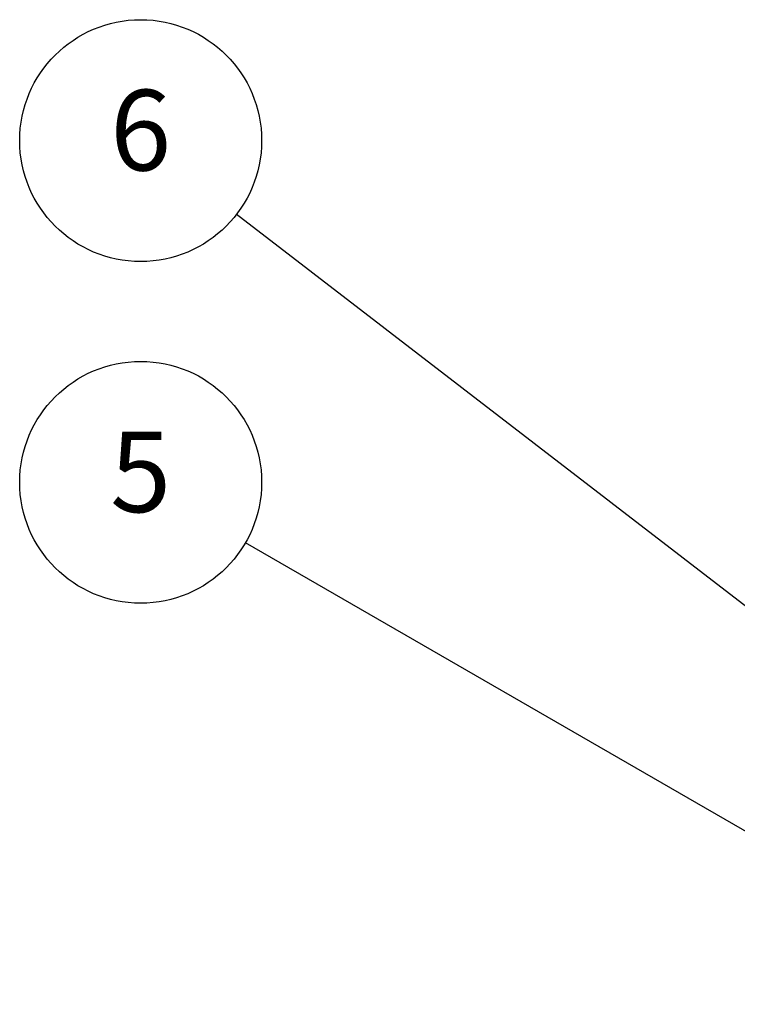
# Model space of a CAD drawing. Units: millimetres. Extents: x 2 to 2376, y 2 to 1680.
# Drawn here: x 143 to 232, y 1186 to 1309 of the extents above; entities that cross this region are included whole.
import ezdxf

# ---------------------------------------------------------------- set-up
doc = ezdxf.new("R2010")
doc.units = ezdxf.units.MM
doc.header["$LTSCALE"] = 2
doc.layers.add('Symbol (ISO)', color=1, linetype='Continuous', lineweight=25)
doc.styles.add('5', font='isocpeur.ttf', dxfattribs={"width": 1.1})

# ---------------------------------------------------------------- blocks, each defined once
blk = doc.blocks.new('Positionsnummer4')
at = {"layer": 'Symbol (ISO)'}
for p, q in [((132.973, 594.43), (85.549, 621.81)), ((133.223, 594.863), (132.723, 593.997)), ((132.973, 594.43), (133.228, 594.283)), ((133.228, 594.859), (133.223, 594.863)), ((135.138, 593.18), (133.428, 594.683)), ((132.723, 593.997), (133.228, 593.826)), ((133.428, 594.167), (135.138, 593.18)), ((133.428, 593.759), (135.138, 593.18))]:
    blk.add_line(p, q, dxfattribs=at)
at = {"layer": 'Symbol (ISO)', "flags": 128}
blk.add_lwpolyline([(132.723, 593.997), (135.138, 593.18), (133.223, 594.863), (132.723, 593.997)], dxfattribs=at)
at = {"layer": 'Symbol (ISO)'}
blk.add_circle((79.054, 625.56), 7.5, dxfattribs=at)
blk.add_solid([(132.723, 593.997), (135.138, 593.18), (133.223, 594.863), (132.723, 593.997)], dxfattribs=at)
at = {"layer": 'Symbol (ISO)', "color": 7, "insert": (79.054, 625.56), "char_height": 5, "attachment_point": 5, "line_spacing_factor": 0.25, "style": '5'}
blk.add_mtext('5', dxfattribs=at)
blk = doc.blocks.new('Positionsnummer5')
at = {"layer": 'Symbol (ISO)'}
for p, q in [((143.688, 596.965), (84.979, 642.191)), ((143.993, 597.361), (143.382, 596.569)), ((145.228, 595.944), (143.993, 597.361)), ((143.688, 596.965), (145.228, 595.778)), ((143.382, 596.569), (145.228, 595.657)), ((145.668, 595.44), (145.428, 595.715)), ((145.428, 595.624), (145.668, 595.44)), ((145.428, 595.558), (145.668, 595.44))]:
    blk.add_line(p, q, dxfattribs=at)
at = {"layer": 'Symbol (ISO)', "flags": 128}
blk.add_lwpolyline([(143.382, 596.569), (145.668, 595.44), (143.993, 597.361), (143.382, 596.569)], dxfattribs=at)
at = {"layer": 'Symbol (ISO)'}
blk.add_circle((79.054, 646.756), 7.5, dxfattribs=at)
blk.add_solid([(143.382, 596.569), (145.668, 595.44), (143.993, 597.361), (143.382, 596.569)], dxfattribs=at)
at = {"layer": 'Symbol (ISO)', "color": 7, "insert": (79.054, 646.756), "char_height": 5, "attachment_point": 5, "line_spacing_factor": 0.25, "style": '5'}
blk.add_mtext('6', dxfattribs=at)

msp = doc.modelspace()

# ---------------------------------------------------------------- block references
at = {"layer": 'Symbol (ISO)', "xscale": 2, "yscale": 2, "zscale": 2}
for name in ['Positionsnummer5', 'Positionsnummer4']:
    msp.add_blockref(name, (0, 0), dxfattribs=at)

doc.saveas('drawing.dxf')
